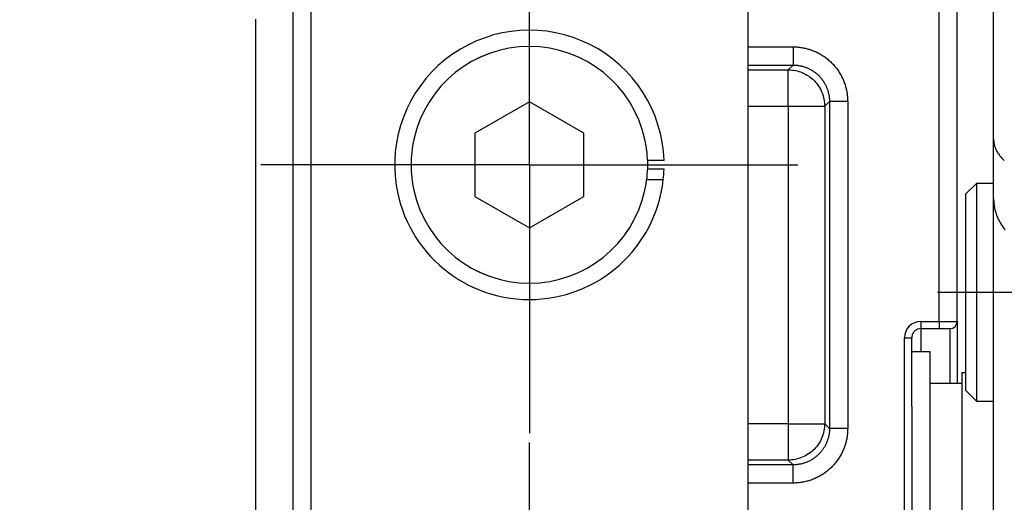
# Model space of a CAD drawing. Units: millimetres. Extents: x -4400 to 1875, y -520 to 11556.
# Drawn here: x -2 to 52, y -163 to -137 of the extents above; entities that cross this region are included whole.
import ezdxf
from ezdxf.enums import TextEntityAlignment as Align

# ---------------------------------------------------------------- set-up
doc = ezdxf.new("R2010")
doc.units = ezdxf.units.MM
doc.header["$LTSCALE"] = 50
doc.linetypes.add('DASHDOT', pattern=[1, 0.5, -0.25, 0, -0.25])
doc.layers.get('0').update_dxf_attribs({"linetype": 'CONTINUOUS'})
doc.layers.add('L', color=7, linetype='CONTINUOUS')
doc.layers.add('MASSE', color=7, linetype='CONTINUOUS')
doc.styles.add('TXT8', font='txt8')
doc.dimstyles.new('CAD400-DIM16', dxfattribs={"dimscale": 5, "dimtxt": 3.5, "dimasz": 2, "dimexe": 2, "dimexo": 23.152, "dimgap": 0.09, "dimtad": 1, "dimdec": 4, "dimdsep": 46, "dimcen": 0, "dimclrd": 3, "dimclre": 3, "dimclrt": 7, "dimadec": 0, "dimazin": 0, "dimtfac": 1, "dimtdec": 4, "dimtmove": 0, "dimatfit": 3, "dimfxl": 1, "dimtolj": 1, "dimtzin": 0, "dimarcsym": 0})
doc.dimstyles.new('CAD400-DIM6', dxfattribs={"dimscale": 5, "dimtxt": 3.5, "dimasz": 2, "dimexe": 1.79, "dimexo": 0.01, "dimgap": 0.09, "dimtad": 1, "dimdec": 4, "dimdsep": 46, "dimcen": 0, "dimclrd": 3, "dimclre": 3, "dimclrt": 7, "dimadec": 0, "dimazin": 0, "dimtfac": 1, "dimtdec": 4, "dimtmove": 0, "dimatfit": 3, "dimfxl": 1, "dimtolj": 1, "dimtzin": 0, "dimarcsym": 0})
doc.dimstyles.new('CAD400-DIM7', dxfattribs={"dimscale": 5, "dimtxt": 3.5, "dimasz": 2, "dimexe": 1.79, "dimexo": 0.01, "dimgap": 0.09, "dimtad": 1, "dimdec": 4, "dimdsep": 46, "dimcen": 0, "dimclrd": 3, "dimclre": 3, "dimclrt": 7, "dimadec": 0, "dimazin": 0, "dimtfac": 1, "dimtdec": 4, "dimtmove": 0, "dimatfit": 3, "dimfxl": 1, "dimtolj": 1, "dimtzin": 0, "dimarcsym": 0})

# ---------------------------------------------------------------- blocks, each defined once
blk = doc.blocks.new('B-2')
at = {"layer": 'L', "color": 4, "linetype": 'DASHDOT'}
for p, q in [((25.5, -144.499758), (25.5, -129.749758)), ((25.5, -144.499758), (10.75, -144.499758)), ((25.5, -144.499758), (40.25, -144.499758)), ((25.5, -144.499758), (25.5, -159.249758)), ((25.5, -174.499758), (25.5, -159.749758))]:
    blk.add_line(p, q, dxfattribs=at)
blk = doc.blocks.new('B-15')
at = {"layer": 'L', "color": 2, "linetype": 'CONTINUOUS'}
for p, q in [((49.471085, -146.099835), (50.071085, -145.499835)), ((50.071085, -145.499835), (51, -145.499826)), ((50.071085, -157.499835), (50.071085, -145.499835)), ((49.471085, -156.899835), (49.471085, -146.099835)), ((50.071085, -157.499835), (49.471085, -156.899835)), ((51, -157.499826), (50.071085, -157.499835))]:
    blk.add_line(p, q, dxfattribs=at)
at = {"layer": 'L', "color": 4, "linetype": 'DASHDOT'}
for p, q in [((47.913015, -151.49983), (62.912845, -151.49983)), ((62.912855, -151.499835), (83.91141, -151.499835))]:
    blk.add_line(p, q, dxfattribs=at)
blk = doc.blocks.new('B-19')
at = {"color": 2, "linetype": 'CONTINUOUS'}
for p, q in [((13.5, -129.999758), (13.5, -179.499758)), ((37.5, -129.999758), (37.5, -179.499758))]:
    blk.add_line(p, q, dxfattribs=at)
blk = doc.blocks.new('B-20')
at = {"color": 2, "linetype": 'CONTINUOUS'}
for p, q in [((51, -143.106134), (51, -37.835927)), ((51, -146.373949), (51, -143.106134)), ((51, -182.420367), (51, -146.373949)), ((51, -182.420367), (51, -146.373949))]:
    blk.add_line(p, q, dxfattribs=at)
at = {"color": 9, "linetype": 'CONTINUOUS'}
for p, q in [((51, -143.106134), (51.00085, -143.151371)), ((51.00085, -143.151371), (51.003383, -143.196601)), ((51.003383, -143.196601), (51.007569, -143.241757)), ((51.007569, -143.241757), (51.013382, -143.286771)), ((51.013382, -143.286771), (51.020792, -143.331577)), ((51.020792, -143.331577), (51.029771, -143.376108)), ((51.029771, -143.376108), (51.040291, -143.420297)), ((51.040291, -143.420297), (51.052325, -143.464076)), ((51.052325, -143.464076), (51.066649, -143.509829)), ((51.066649, -143.509829), (51.082567, -143.555026)), ((51.082567, -143.555026), (51.100017, -143.599643)), ((51.100017, -143.599643), (51.118934, -143.643658)), ((51.118934, -143.643658), (51.139256, -143.687045)), ((51.139256, -143.687045), (51.160918, -143.729781)), ((51.160918, -143.729781), (51.183857, -143.771842)), ((51.183857, -143.771842), (51.20801, -143.813204)), ((51.20801, -143.813204), (51.235774, -143.857667)), ((51.235774, -143.857667), (51.264851, -143.901267)), ((51.264851, -143.901267), (51.295175, -143.944007)), ((51.295175, -143.944007), (51.326682, -143.98589)), ((51.326682, -143.98589), (51.359306, -144.02692)), ((51.359306, -144.02692), (51.392981, -144.0671)), ((51.392981, -144.0671), (51.427641, -144.106433)), ((51.427641, -144.106433), (51.463222, -144.144922)), ((51.463222, -144.144922), (51.503656, -144.186597)), ((51.503656, -144.186597), (51.545087, -144.227259)), ((51.545087, -144.227259), (51.587463, -144.266928)), ((51, -146.373949), (51.000829, -146.437772)), ((51.000829, -146.437772), (51.00331, -146.501593)), ((51.00331, -146.501593), (51.007432, -146.565363)), ((51.007432, -146.565363), (51.013186, -146.629033)), ((51.013186, -146.629033), (51.020563, -146.692553)), ((51.020563, -146.692553), (51.029551, -146.755874)), ((51.029551, -146.755874), (51.040142, -146.818948)), ((51.040142, -146.818948), (51.052325, -146.881725)), ((51.052325, -146.881725), (51.066336, -146.94522)), ((51.066336, -146.94522), (51.081957, -147.008325)), ((51.081957, -147.008325), (51.099162, -147.071009)), ((51.099162, -147.071009), (51.117924, -147.13324)), ((51.117924, -147.13324), (51.138216, -147.194986)), ((51.138216, -147.194986), (51.160012, -147.256215)), ((51.160012, -147.256215), (51.183286, -147.316897)), ((51.183286, -147.316897), (51.20801, -147.376998)), ((51.20801, -147.376998), (51.234993, -147.438331)), ((51.234993, -147.438331), (51.263454, -147.498991)), ((51.263454, -147.498991), (51.293357, -147.558956)), ((51.293357, -147.558956), (51.324665, -147.618203)), ((51.324665, -147.618203), (51.357342, -147.676711)), ((51.357342, -147.676711), (51.391351, -147.734456)), ((51.391351, -147.734456), (51.426657, -147.791418)), ((51.426657, -147.791418), (51.463222, -147.847572)), ((51.463222, -147.847572), (51.502553, -147.905102)), ((51.502553, -147.905102), (51.543169, -147.961725)), ((51.543169, -147.961725), (51.585031, -148.017431)), ((51.585031, -148.017431), (51.628101, -148.07221))]:
    blk.add_line(p, q, dxfattribs=at)
blk = doc.blocks.new('B-21')
at = {"color": 2, "linetype": 'CONTINUOUS'}
for p, q in [((12.5, -135.306383), (12.5, -183.499758)), ((49, -153.099758), (49, -135.499758)), ((47, -153.499758), (48, -153.499758)), ((48, -153.499758), (48.6, -153.499758)), ((49, -153.099758), (49, -156.499758)), ((49, -153.099758), (49, -156.499758)), ((46.5, -154.749758), (46.5, -153.999758)), ((46.5, -157.772443), (46.5, -154.749758))]:
    blk.add_line(p, q, dxfattribs=at)
for centre, radius, start, end in [((47, -153.999758), 0.5, 123.765335, 129.792933), ((47, -153.999758), 0.5, 123.822625, 129.743883), ((47, -153.999758), 0.5, 111.446156, 123.822625), ((47, -153.999758), 0.5, 111.413837, 123.765335), ((47, -153.999758), 0.5, 106.546808, 111.446156), ((47, -153.999758), 0.5, 106.488553, 111.413837), ((47, -153.999758), 0.5, 90.000001, 106.546808), ((47, -153.999758), 0.5, 90, 106.488553), ((48.6, -153.099758), 0.4, 270, 0), ((47, -153.999758), 0.5, 164.009391, 180), ((47, -153.999758), 0.5, 164.05621, 180), ((47, -153.999758), 0.5, 159.578641, 164.05621), ((47, -153.999758), 0.5, 159.511414, 164.009391), ((47, -153.999758), 0.5, 147.370116, 159.578641), ((47, -153.999758), 0.5, 147.286527, 159.511414), ((47, -153.999758), 0.5, 141.579461, 147.370116), ((47, -153.999758), 0.5, 141.566623, 147.286527), ((47, -153.999758), 0.5, 129.792933, 141.579461), ((47, -153.999758), 0.5, 129.743883, 141.566623)]:
    blk.add_arc(centre, radius, start, end, dxfattribs=at)
blk = doc.blocks.new('B-22')
at = {"color": 9, "linetype": 'CONTINUOUS'}
blk.add_line((10.465095, -136.499758), (10.465095, -180.999758), dxfattribs=at)
blk = doc.blocks.new('B-23')
at = {"color": 9, "linetype": 'CONTINUOUS'}
blk.add_line((47, -153.499758), (47, -154.749758), dxfattribs=at)
blk = doc.blocks.new('B-24')
at = {"color": 9, "linetype": 'CONTINUOUS'}
for p, q in [((37.5, -138.017061), (39.983154, -138.017061)), ((39.983154, -138.017061), (40.034246, -138.017498)), ((39.983154, -138.017061), (39.983154, -139.016909)), ((40.034246, -138.017498), (40.085338, -138.018806)), ((40.085338, -138.018806), (40.136411, -138.020984)), ((40.136411, -138.020984), (40.187449, -138.024032)), ((40.187449, -138.024032), (40.238434, -138.027948)), ((40.238434, -138.027948), (40.289349, -138.032732)), ((40.289349, -138.032732), (40.340176, -138.038383)), ((40.340176, -138.038383), (40.390899, -138.0449)), ((40.390899, -138.0449), (40.445149, -138.052846)), ((40.445149, -138.052846), (40.499241, -138.061784)), ((40.499241, -138.061784), (40.553158, -138.071708)), ((40.553158, -138.071708), (40.606883, -138.082615)), ((40.606883, -138.082615), (40.6604, -138.094501)), ((40.6604, -138.094501), (40.713689, -138.107363)), ((40.713689, -138.107363), (40.766736, -138.121197)), ((40.766736, -138.121197), (40.819522, -138.135998)), ((40.819522, -138.135998), (40.874901, -138.152656)), ((40.874901, -138.152656), (40.92995, -138.17038)), ((40.92995, -138.17038), (40.984649, -138.189162)), ((40.984649, -138.189162), (41.038978, -138.208994)), ((41.038978, -138.208994), (41.092916, -138.229869)), ((41.092916, -138.229869), (41.146442, -138.25178)), ((41.146442, -138.25178), (41.199537, -138.274719)), ((41.199537, -138.274719), (41.252179, -138.298678)), ((41.252179, -138.298678), (41.306329, -138.324622)), ((41.306329, -138.324622), (41.35995, -138.351646)), ((41.35995, -138.351646), (41.413019, -138.379738)), ((41.413019, -138.379738), (41.465515, -138.408886)), ((41.465515, -138.408886), (41.517419, -138.439079)), ((41.517419, -138.439079), (41.568709, -138.470303)), ((41.568709, -138.470303), (41.619363, -138.502549)), ((41.619363, -138.502549), (41.669362, -138.535803)), ((41.669362, -138.535803), (41.719817, -138.570857)), ((41.719817, -138.570857), (41.769543, -138.606939)), ((41.769543, -138.606939), (41.818521, -138.644031)), ((41.818521, -138.644031), (41.866729, -138.682119)), ((41.866729, -138.682119), (41.914149, -138.721185)), ((41.914149, -138.721185), (41.960758, -138.761214)), ((41.960758, -138.761214), (42.006539, -138.802189)), ((42.006539, -138.802189), (42.05147, -138.844094)), ((42.05147, -138.844094), (42.096046, -138.887424)), ((42.096046, -138.887424), (42.139715, -138.931669)), ((42.139715, -138.931669), (42.182458, -138.97681)), ((42.182458, -138.97681), (42.224256, -139.022827)), ((37.5, -139.016909), (39.983154, -139.016909)), ((39.983154, -139.016909), (39.720414, -139.279648)), ((39.983154, -139.016909), (40.017227, -139.017194)), ((40.017227, -139.017194), (40.0513, -139.018061)), ((40.0513, -139.018061), (40.085361, -139.019509)), ((40.085361, -139.019509), (40.119398, -139.021537)), ((40.119398, -139.021537), (40.1534, -139.024144)), ((40.1534, -139.024144), (40.187355, -139.027329)), ((40.187355, -139.027329), (40.221252, -139.031093)), ((40.221252, -139.031093), (40.25508, -139.035435)), ((40.25508, -139.035435), (40.291256, -139.04073)), ((40.291256, -139.04073), (40.327328, -139.046686)), ((40.327328, -139.046686), (40.363283, -139.0533)), ((40.363283, -139.0533), (40.39911, -139.060569)), ((40.39911, -139.060569), (40.434798, -139.068492)), ((40.434798, -139.068492), (40.470335, -139.077066)), ((40.470335, -139.077066), (40.50571, -139.086288)), ((40.50571, -139.086288), (40.540911, -139.096156)), ((40.540911, -139.096156), (40.577835, -139.10726)), ((40.577835, -139.10726), (40.614539, -139.119075)), ((40.614539, -139.119075), (40.65101, -139.131595)), ((40.65101, -139.131595), (40.687233, -139.144816)), ((40.687233, -139.144816), (40.723196, -139.158732)), ((40.723196, -139.158732), (40.758885, -139.173339)), ((40.758885, -139.173339), (40.794285, -139.188632)), ((40.794285, -139.188632), (40.829384, -139.204605)), ((40.829384, -139.204605), (40.86548, -139.221897)), ((40.86548, -139.221897), (40.901223, -139.23991)), ((40.901223, -139.23991), (40.936598, -139.258634)), ((40.936598, -139.258634), (40.971592, -139.278063)), ((40.971592, -139.278063), (41.00619, -139.298188)), ((41.00619, -139.298188), (41.040379, -139.319001)), ((41.040379, -139.319001), (41.074145, -139.340494)), ((41.074145, -139.340494), (41.107473, -139.36266)), ((41.107473, -139.36266), (41.141098, -139.38602)), ((41.141098, -139.38602), (41.174237, -139.410065)), ((41.174237, -139.410065), (41.206877, -139.434783)), ((41.206877, -139.434783), (41.239005, -139.460165)), ((41.239005, -139.460165), (41.270606, -139.486199)), ((41.270606, -139.486199), (41.301669, -139.512874)), ((41.301669, -139.512874), (41.332178, -139.540179)), ((42.224256, -139.022827), (42.265093, -139.069699)), ((42.265093, -139.069699), (42.304951, -139.117407)), ((42.304951, -139.117407), (42.343811, -139.165931)), ((42.343811, -139.165931), (42.381657, -139.21525)), ((42.381657, -139.21525), (42.41859, -139.265511)), ((42.41859, -139.265511), (42.454469, -139.31653)), ((42.454469, -139.31653), (42.48928, -139.368283)), ((42.48928, -139.368283), (42.523008, -139.420749)), ((42.523008, -139.420749), (42.555639, -139.473905)), ((42.555639, -139.473905), (42.587158, -139.527727)), ((41.332178, -139.540179), (41.362122, -139.568105)), ((41.362122, -139.568105), (41.391832, -139.596981)), ((41.391832, -139.596981), (41.420936, -139.626468)), ((41.420936, -139.626468), (41.449424, -139.656552)), ((41.449424, -139.656552), (41.477282, -139.68722)), ((41.477282, -139.68722), (41.504499, -139.718458)), ((41.504499, -139.718458), (41.531064, -139.750252)), ((41.531064, -139.750252), (41.556964, -139.78259)), ((41.556964, -139.78259), (41.582188, -139.815459)), ((41.582188, -139.815459), (41.606809, -139.848962)), ((41.606809, -139.848962), (41.630727, -139.88297)), ((41.630727, -139.88297), (41.653933, -139.917469)), ((41.653933, -139.917469), (41.676417, -139.952442)), ((41.676417, -139.952442), (41.698169, -139.987875)), ((41.698169, -139.987875), (41.719181, -140.023753)), ((41.719181, -140.023753), (41.739442, -140.06006)), ((41.739442, -140.06006), (41.758943, -140.09678)), ((42.587158, -139.527727), (42.617552, -139.582193)), ((42.617552, -139.582193), (42.646805, -139.637279)), ((42.646805, -139.637279), (42.674632, -139.692409)), ((42.674632, -139.692409), (42.701316, -139.748099)), ((42.701316, -139.748099), (42.726849, -139.804328)), ((42.726849, -139.804328), (42.75122, -139.861069)), ((42.75122, -139.861069), (42.774418, -139.918298)), ((42.774418, -139.918298), (42.796435, -139.97599)), ((42.796435, -139.97599), (42.817259, -140.034122)), ((42.817259, -140.034122), (42.836881, -140.092669)), ((41.758943, -140.09678), (41.777496, -140.133538)), ((41.777496, -140.133538), (41.795288, -140.17067)), ((41.795288, -140.17067), (41.812312, -140.20816)), ((41.812312, -140.20816), (41.828561, -140.245993)), ((41.828561, -140.245993), (41.844028, -140.284151)), ((41.844028, -140.284151), (41.858706, -140.322618)), ((41.858706, -140.322618), (41.87259, -140.361378)), ((41.87259, -140.361378), (41.885672, -140.400415)), ((41.885672, -140.400415), (41.897627, -140.438654)), ((41.897627, -140.438654), (41.908812, -140.477124)), ((41.908812, -140.477124), (41.919225, -140.515811)), ((41.919225, -140.515811), (41.92886, -140.554699)), ((41.92886, -140.554699), (41.937716, -140.593773)), ((41.937716, -140.593773), (41.945787, -140.633019)), ((42.836881, -140.092669), (42.85481, -140.150008)), ((42.85481, -140.150008), (42.871586, -140.207695)), ((42.871586, -140.207695), (42.887204, -140.265705)), ((42.887204, -140.265705), (42.901657, -140.324017)), ((42.901657, -140.324017), (42.91494, -140.382609)), ((42.91494, -140.382609), (42.927049, -140.441457)), ((42.927049, -140.441457), (42.937977, -140.50054)), ((42.937977, -140.50054), (42.947718, -140.559834)), ((42.947718, -140.559834), (42.955903, -140.616584)), ((41.98285, -141.016604), (41.72011, -141.279344)), ((41.945787, -140.633019), (41.953071, -140.67242)), ((41.953071, -140.67242), (41.959564, -140.711963)), ((41.959564, -140.711963), (41.965018, -140.749813)), ((41.965018, -140.749813), (41.969748, -140.787761)), ((41.969748, -140.787761), (41.973752, -140.825791)), ((41.973752, -140.825791), (41.977029, -140.863887)), ((41.977029, -140.863887), (41.979578, -140.902033)), ((41.979578, -140.902033), (41.981399, -140.940212)), ((41.981399, -140.940212), (41.982489, -140.978408)), ((41.982489, -140.978408), (41.98285, -141.016604)), ((41.98285, -141.016604), (41.98285, -158.982912)), ((42.982697, -141.016604), (41.98285, -141.016604)), ((42.955903, -140.616584), (42.963002, -140.673482)), ((42.963002, -140.673482), (42.969013, -140.730504)), ((42.969013, -140.730504), (42.973935, -140.787624)), ((42.973935, -140.787624), (42.977765, -140.844818)), ((42.977765, -140.844818), (42.980504, -140.902063)), ((42.980504, -140.902063), (42.982148, -140.959333)), ((42.982148, -140.959333), (42.982697, -141.016604)), ((42.982697, -141.016604), (42.982697, -158.982912)), ((48.6, -153.499758), (48.6, -156.499758)), ((41.98285, -158.982912), (41.72011, -158.720172)), ((41.98285, -158.982912), (41.982564, -159.016985)), ((42.982697, -158.982912), (41.98285, -158.982912)), ((42.982697, -158.982912), (42.982261, -159.034004)), ((41.91347, -159.505468), (41.903602, -159.540669)), ((41.922692, -159.470093), (41.91347, -159.505468)), ((41.931266, -159.434556), (41.922692, -159.470093)), ((41.939189, -159.398869), (41.931266, -159.434556)), ((41.946458, -159.363041), (41.939189, -159.398869)), ((41.953072, -159.327086), (41.946458, -159.363041)), ((41.959028, -159.291014), (41.953072, -159.327086)), ((41.964323, -159.254838), (41.959028, -159.291014)), ((41.968665, -159.22101), (41.964323, -159.254838)), ((41.972429, -159.187113), (41.968665, -159.22101)), ((41.975615, -159.153158), (41.972429, -159.187113)), ((41.978221, -159.119156), (41.975615, -159.153158)), ((41.980249, -159.085119), (41.978221, -159.119156)), ((41.981697, -159.051058), (41.980249, -159.085119)), ((41.982564, -159.016985), (41.981697, -159.051058)), ((42.937974, -159.498999), (42.92805, -159.552916)), ((42.946912, -159.444907), (42.937974, -159.498999)), ((42.954859, -159.390658), (42.946912, -159.444907)), ((42.961375, -159.339934), (42.954859, -159.390658)), ((42.967026, -159.289107), (42.961375, -159.339934)), ((42.97181, -159.238192), (42.967026, -159.289107)), ((42.975726, -159.187207), (42.97181, -159.238192)), ((42.978774, -159.136169), (42.975726, -159.187207)), ((42.980953, -159.085096), (42.978774, -159.136169)), ((42.982261, -159.034004), (42.980953, -159.085096)), ((41.659264, -160.073903), (41.637098, -160.107231)), ((41.680757, -160.040137), (41.659264, -160.073903)), ((41.70157, -160.005948), (41.680757, -160.040137)), ((41.721695, -159.97135), (41.70157, -160.005948)), ((41.741124, -159.936356), (41.721695, -159.97135)), ((41.759848, -159.900981), (41.741124, -159.936356)), ((41.777861, -159.865239), (41.759848, -159.900981)), ((41.795153, -159.829142), (41.777861, -159.865239)), ((41.811127, -159.794043), (41.795153, -159.829142)), ((41.826419, -159.758643), (41.811127, -159.794043)), ((41.841026, -159.722954), (41.826419, -159.758643)), ((41.854942, -159.686991), (41.841026, -159.722954)), ((41.868163, -159.650768), (41.854942, -159.686991)), ((41.880683, -159.614297), (41.868163, -159.650768)), ((41.892498, -159.577593), (41.880683, -159.614297)), ((41.903602, -159.540669), (41.892498, -159.577593)), ((42.790764, -160.038736), (42.769889, -160.092674)), ((42.810596, -159.984408), (42.790764, -160.038736)), ((42.829378, -159.929708), (42.810596, -159.984408)), ((42.847102, -159.874659), (42.829378, -159.929708)), ((42.86376, -159.81928), (42.847102, -159.874659)), ((42.878561, -159.766494), (42.86376, -159.81928)), ((42.892395, -159.713448), (42.878561, -159.766494)), ((42.905257, -159.660158), (42.892395, -159.713448)), ((42.917143, -159.606641), (42.905257, -159.660158)), ((42.92805, -159.552916), (42.917143, -159.606641)), ((41.150796, -160.606567), (41.116788, -160.630485)), ((41.184299, -160.581946), (41.150796, -160.606567)), ((41.217168, -160.556722), (41.184299, -160.581946)), ((41.249506, -160.530822), (41.217168, -160.556722)), ((41.281301, -160.504257), (41.249506, -160.530822)), ((41.312538, -160.47704), (41.281301, -160.504257)), ((41.343206, -160.449182), (41.312538, -160.47704)), ((41.37329, -160.420694), (41.343206, -160.449182)), ((41.402777, -160.39159), (41.37329, -160.420694)), ((41.431654, -160.36188), (41.402777, -160.39159)), ((41.459579, -160.331937), (41.431654, -160.36188)), ((41.486885, -160.301427), (41.459579, -160.331937)), ((41.51356, -160.270364), (41.486885, -160.301427)), ((41.539593, -160.238763), (41.51356, -160.270364)), ((41.564975, -160.206635), (41.539593, -160.238763)), ((41.589693, -160.173995), (41.564975, -160.206635)), ((41.613738, -160.140856), (41.589693, -160.173995)), ((41.637098, -160.107231), (41.613738, -160.140856)), ((42.529455, -160.568467), (42.497209, -160.619121)), ((42.56068, -160.517177), (42.529455, -160.568467)), ((42.590872, -160.465274), (42.56068, -160.517177)), ((42.62002, -160.412777), (42.590872, -160.465274)), ((42.648112, -160.359708), (42.62002, -160.412777)), ((42.675136, -160.306088), (42.648112, -160.359708)), ((42.70108, -160.251937), (42.675136, -160.306088)), ((42.725039, -160.199295), (42.70108, -160.251937)), ((42.747978, -160.1462), (42.725039, -160.199295)), ((42.769889, -160.092674), (42.747978, -160.1462)), ((39.983154, -160.982608), (37.5, -160.982608)), ((39.983154, -160.982608), (39.720414, -160.719868)), ((40.021351, -160.982248), (39.983154, -160.982608)), ((39.983154, -161.982455), (39.983154, -160.982608)), ((40.059546, -160.981157), (40.021351, -160.982248)), ((40.097725, -160.979336), (40.059546, -160.981157)), ((40.135871, -160.976787), (40.097725, -160.979336)), ((40.173967, -160.97351), (40.135871, -160.976787)), ((40.211997, -160.969506), (40.173967, -160.97351)), ((40.249945, -160.964776), (40.211997, -160.969506)), ((40.287795, -160.959322), (40.249945, -160.964776)), ((40.327338, -160.952829), (40.287795, -160.959322)), ((40.366739, -160.945546), (40.327338, -160.952829)), ((40.405985, -160.937474), (40.366739, -160.945546)), ((40.445059, -160.928619), (40.405985, -160.937474)), ((40.483947, -160.918983), (40.445059, -160.928619)), ((40.522634, -160.90857), (40.483947, -160.918983)), ((40.561104, -160.897385), (40.522634, -160.90857)), ((40.599343, -160.88543), (40.561104, -160.897385)), ((40.63838, -160.872348), (40.599343, -160.88543)), ((40.67714, -160.858464), (40.63838, -160.872348)), ((40.715607, -160.843786), (40.67714, -160.858464)), ((40.753765, -160.828319), (40.715607, -160.843786)), ((40.791598, -160.81207), (40.753765, -160.828319)), ((40.829088, -160.795046), (40.791598, -160.81207)), ((40.86622, -160.777254), (40.829088, -160.795046)), ((40.902978, -160.758701), (40.86622, -160.777254)), ((40.939698, -160.7392), (40.902978, -160.758701)), ((40.976005, -160.718939), (40.939698, -160.7392)), ((41.011883, -160.697927), (40.976005, -160.718939)), ((41.047316, -160.676175), (41.011883, -160.697927)), ((41.082289, -160.653691), (41.047316, -160.676175)), ((41.116788, -160.630485), (41.082289, -160.653691)), ((42.068089, -161.139473), (42.022948, -161.182216)), ((42.112334, -161.095805), (42.068089, -161.139473)), ((42.155664, -161.051228), (42.112334, -161.095805)), ((42.197569, -161.006297), (42.155664, -161.051228)), ((42.238544, -160.960517), (42.197569, -161.006297)), ((42.278573, -160.913907), (42.238544, -160.960517)), ((42.317639, -160.866487), (42.278573, -160.913907)), ((42.355727, -160.818279), (42.317639, -160.866487)), ((42.392819, -160.769301), (42.355727, -160.818279)), ((42.428901, -160.719575), (42.392819, -160.769301)), ((42.463956, -160.66912), (42.428901, -160.719575)), ((42.497209, -160.619121), (42.463956, -160.66912)), ((41.30735, -161.67439), (41.251659, -161.701074)), ((41.362479, -161.646563), (41.30735, -161.67439)), ((41.417565, -161.61731), (41.362479, -161.646563)), ((41.472031, -161.586916), (41.417565, -161.61731)), ((41.525853, -161.555397), (41.472031, -161.586916)), ((41.579009, -161.522766), (41.525853, -161.555397)), ((41.631475, -161.489038), (41.579009, -161.522766)), ((41.683229, -161.454227), (41.631475, -161.489038)), ((41.734247, -161.418348), (41.683229, -161.454227)), ((41.784508, -161.381415), (41.734247, -161.418348)), ((41.833827, -161.343569), (41.784508, -161.381415)), ((41.882351, -161.304709), (41.833827, -161.343569)), ((41.930059, -161.264851), (41.882351, -161.304709)), ((41.976931, -161.224014), (41.930059, -161.264851)), ((42.022948, -161.182216), (41.976931, -161.224014)), ((39.983154, -161.982455), (37.5, -161.982455)), ((40.040425, -161.981906), (39.983154, -161.982455)), ((40.097695, -161.980262), (40.040425, -161.981906)), ((40.15494, -161.977523), (40.097695, -161.980262)), ((40.212134, -161.973693), (40.15494, -161.977523)), ((40.269254, -161.968771), (40.212134, -161.973693)), ((40.326276, -161.96276), (40.269254, -161.968771)), ((40.383174, -161.955661), (40.326276, -161.96276)), ((40.439924, -161.947477), (40.383174, -161.955661)), ((40.499218, -161.937735), (40.439924, -161.947477)), ((40.558301, -161.926807), (40.499218, -161.937735)), ((40.617149, -161.914698), (40.558301, -161.926807)), ((40.675741, -161.901415), (40.617149, -161.914698)), ((40.734053, -161.886962), (40.675741, -161.901415)), ((40.792064, -161.871344), (40.734053, -161.886962)), ((40.84975, -161.854568), (40.792064, -161.871344)), ((40.907089, -161.836639), (40.84975, -161.854568)), ((40.965636, -161.817017), (40.907089, -161.836639)), ((41.023768, -161.796193), (40.965636, -161.817017)), ((41.08146, -161.774176), (41.023768, -161.796193)), ((41.13869, -161.750978), (41.08146, -161.774176)), ((41.19543, -161.726607), (41.13869, -161.750978)), ((41.251659, -161.701074), (41.19543, -161.726607))]:
    blk.add_line(p, q, dxfattribs=at)
blk = doc.blocks.new('B-25')
at = {"color": 9, "linetype": 'CONTINUOUS'}
for p, q in [((48, -153.099758), (48, -135.499758)), ((37.5, -139.279648), (39.720414, -139.279648)), ((39.720414, -141.279344), (39.720414, -139.279648)), ((39.720414, -139.279648), (39.818018, -139.282109)), ((39.818018, -139.282109), (39.915612, -139.2894)), ((39.915612, -139.2894), (40.012919, -139.301477)), ((40.012919, -139.301477), (40.109665, -139.318293)), ((40.109665, -139.318293), (40.205574, -139.339803)), ((40.205574, -139.339803), (40.300371, -139.365962)), ((40.300371, -139.365962), (40.393779, -139.396723)), ((40.393779, -139.396723), (40.485524, -139.432041)), ((40.485524, -139.432041), (40.575352, -139.471859)), ((40.575352, -139.471859), (40.663054, -139.516054)), ((40.663054, -139.516054), (40.748445, -139.564491)), ((40.748445, -139.564491), (40.831337, -139.617033)), ((40.831337, -139.617033), (40.911545, -139.673547)), ((40.911545, -139.673547), (40.988882, -139.733896)), ((40.988882, -139.733896), (41.063161, -139.797946)), ((41.063161, -139.797946), (41.134197, -139.865561)), ((41.134197, -139.865561), (41.201812, -139.936597)), ((41.201812, -139.936597), (41.265862, -140.010877)), ((41.265862, -140.010877), (41.326211, -140.088213)), ((41.326211, -140.088213), (41.382725, -140.168421)), ((41.382725, -140.168421), (41.435268, -140.251313)), ((41.435268, -140.251313), (41.483704, -140.336704)), ((41.483704, -140.336704), (41.527899, -140.424406)), ((41.527899, -140.424406), (41.567717, -140.514234)), ((41.567717, -140.514234), (41.603035, -140.605979)), ((41.603035, -140.605979), (41.633797, -140.699388)), ((41.633797, -140.699388), (41.659955, -140.794184)), ((41.659955, -140.794184), (41.681465, -140.890093)), ((41.681465, -140.890093), (41.698281, -140.986839)), ((41.698281, -140.986839), (41.710358, -141.084146)), ((41.710358, -141.084146), (41.717649, -141.18174)), ((37.5, -141.279344), (39.720414, -141.279344)), ((39.720414, -141.279344), (39.720414, -158.720172)), ((39.720414, -141.279344), (41.72011, -141.279344)), ((41.717649, -141.18174), (41.72011, -141.279344)), ((41.72011, -141.279344), (41.72011, -158.720172)), ((47, -153.099758), (48, -153.099758)), ((47, -153.099758), (47, -153.499758)), ((48, -153.099758), (49, -153.099758)), ((48, -153.099758), (48, -153.499758)), ((46.1, -177.999758), (46.1, -153.999758)), ((46.1, -153.999758), (46.5, -153.999758)), ((39.720414, -158.720172), (37.5, -158.720172)), ((39.720414, -158.720172), (39.720414, -160.719868)), ((39.720414, -158.720172), (41.72011, -158.720172)), ((41.710358, -158.91537), (41.698281, -159.012677)), ((41.717649, -158.817776), (41.710358, -158.91537)), ((41.72011, -158.720172), (41.717649, -158.817776)), ((41.567717, -159.485282), (41.527899, -159.57511)), ((41.603035, -159.393537), (41.567717, -159.485282)), ((41.633797, -159.300129), (41.603035, -159.393537)), ((41.659955, -159.205332), (41.633797, -159.300129)), ((41.681465, -159.109423), (41.659955, -159.205332)), ((41.698281, -159.012677), (41.681465, -159.109423)), ((41.201812, -160.062919), (41.134197, -160.133955)), ((41.265862, -159.98864), (41.201812, -160.062919)), ((41.326211, -159.911303), (41.265862, -159.98864)), ((41.382725, -159.831095), (41.326211, -159.911303)), ((41.435268, -159.748203), (41.382725, -159.831095)), ((41.483704, -159.662813), (41.435268, -159.748203)), ((41.527899, -159.57511), (41.483704, -159.662813)), ((40.393779, -160.602793), (40.300371, -160.633555)), ((40.485524, -160.567475), (40.393779, -160.602793)), ((40.575352, -160.527657), (40.485524, -160.567475)), ((40.663054, -160.483462), (40.575352, -160.527657)), ((40.748445, -160.435026), (40.663054, -160.483462)), ((40.831337, -160.382483), (40.748445, -160.435026)), ((40.911545, -160.325969), (40.831337, -160.382483)), ((40.988882, -160.26562), (40.911545, -160.325969)), ((41.063161, -160.20157), (40.988882, -160.26562)), ((41.134197, -160.133955), (41.063161, -160.20157)), ((39.720414, -160.719868), (37.5, -160.719868)), ((39.818018, -160.717407), (39.720414, -160.719868)), ((39.915612, -160.710116), (39.818018, -160.717407)), ((40.012919, -160.69804), (39.915612, -160.710116)), ((40.109665, -160.681223), (40.012919, -160.69804)), ((40.205574, -160.659713), (40.109665, -160.681223)), ((40.300371, -160.633555), (40.205574, -160.659713))]:
    blk.add_line(p, q, dxfattribs=at)
blk.add_arc((47, -153.999758), 0.899967, 90, 180, dxfattribs=at)
blk = doc.blocks.new('*D10')
at = {"layer": 'MASSE', "color": 3, "linetype": 'BYBLOCK'}
for p, q in [((182.649946, -378.561837), (182.649946, -106.650267)), ((-20.000054, -212.513242), (-20.000054, -378.561837)), ((-20.000054, -369.611837), (-10.000054, -367.386837)), ((-10.000054, -367.386837), (-10.000054, -371.836837)), ((172.649946, -367.386837), (182.649946, -369.611837)), ((172.649946, -371.836837), (172.649946, -367.386837)), ((-20.000054, -369.611837), (182.649946, -369.611837)), ((-10.000054, -371.836837), (-20.000054, -369.611837)), ((182.649946, -369.611837), (172.649946, -371.836837))]:
    blk.add_line(p, q, dxfattribs=at)
at = {"layer": 'MASSE', "color": 9, "linetype": 'BYBLOCK'}
for p in [(182.649908, -106.600305), (-20.000092, -212.46328)]:
    blk.add_point(p, dxfattribs=at)
at = {"layer": 'MASSE', "color": 7, "style": 'TXT8', "width": 0.96}
blk.add_text('203', height=17.5, dxfattribs=at).set_placement((81.324928, -361.911874), align=Align.CENTER)
blk = doc.blocks.new('*D11')
at = {"layer": 'MASSE', "color": 3, "linetype": 'BYBLOCK'}
for p, q in [((-132.99997, -82.15581), (-132.99997, -413.433287)), ((182.649938, -413.433287), (182.649938, -106.650275)), ((-132.99997, -404.483287), (-122.99997, -402.258287)), ((-122.99997, -402.258287), (-122.99997, -406.708287)), ((172.649938, -402.258287), (182.649938, -404.483287)), ((172.649938, -406.708287), (172.649938, -402.258287)), ((-132.99997, -404.483287), (182.649938, -404.483287)), ((-122.99997, -406.708287), (-132.99997, -404.483287)), ((182.649938, -404.483287), (172.649938, -406.708287))]:
    blk.add_line(p, q, dxfattribs=at)
at = {"layer": 'MASSE', "color": 9, "linetype": 'BYBLOCK'}
for p in [(-133, -82.10584), (182.649908, -106.600305)]:
    blk.add_point(p, dxfattribs=at)
at = {"layer": 'MASSE', "color": 7, "style": 'TXT8', "width": 1.144414}
blk.add_text('(316)', height=17.5, dxfattribs=at).set_placement((24.824969, -396.694767), align=Align.CENTER)
blk = doc.blocks.new('B-39')
at = {"layer": 'L', "color": 2, "linetype": 'CONTINUOUS'}
for p, q in [((25.5, -141.035656), (22.5, -142.767707)), ((28.5, -142.767707), (25.5, -141.035656)), ((22.5, -142.767707), (22.5, -146.231809)), ((28.5, -146.231809), (28.5, -142.767707)), ((32.896077, -144.258845), (31.970748, -144.258845)), ((32.896077, -144.740671), (31.970748, -144.740671)), ((32.854062, -145.323023), (31.927974, -145.323023)), ((22.5, -146.231809), (25.5, -147.96386)), ((25.5, -147.96386), (28.5, -146.231809)), ((46.5, -154.749758), (47.5, -154.749758)), ((47.5, -154.749758), (47.5, -165.999758)), ((49.25, -155.899758), (49.25, -156.501229)), ((49.25, -155.899758), (49.471085, -155.899758)), ((47.5, -156.499758), (49.25, -156.499758)), ((49.25, -156.501229), (49.25, -159.949758)), ((46.5, -157.772443), (46.5, -162.752797)), ((49.25, -159.949758), (49.25, -160.699758)), ((49.25, -160.699758), (49.25, -165.999758)), ((46.5, -162.752797), (46.5, -165.999758))]:
    blk.add_line(p, q, dxfattribs=at)
for radius, start, end in [(7.4, 1.865638, 186.140326), (6.5, 12.37349, 167.62651), (6.5, 12.388408, 167.611592), (6.5, 167.611592, 180), (6.5, 167.62651, 180), (6.5, 0, 12.388408), (6.5, 0, 12.37349), (6.5, 180, 192.37349), (6.5, 180, 192.388408), (6.5, 347.611592, 0), (6.5, 347.62651, 0), (7.4, 353.612505, 358.134362), (7.4, 186.140326, 353.612505), (6.5, 192.37349, 347.62651), (6.5, 192.388408, 347.611592)]:
    blk.add_arc((25.5, -144.499758), radius, start, end, dxfattribs=at)
blk = doc.blocks.new('*D23')
at = {"layer": 'MASSE', "color": 3, "linetype": 'BYBLOCK'}
for p, q in [((210.040165, -39.99984), (233.631129, -39.99984)), ((217.815165, -49.99984), (220.040165, -39.99984)), ((220.040165, -194.999835), (220.040165, -39.99984)), ((220.040165, -39.99984), (222.265165, -49.99984)), ((222.265165, -49.99984), (217.815165, -49.99984)), ((220.040165, -194.999835), (217.815165, -184.999835)), ((217.815165, -184.999835), (222.265165, -184.999835)), ((222.265165, -184.999835), (220.040165, -194.999835)), ((37.406257, -194.999835), (230.040165, -194.999835))]:
    blk.add_line(p, q, dxfattribs=at)
at = {"layer": 'MASSE', "color": 9, "linetype": 'BYBLOCK'}
for p in [(259.967533, -39.99985), (219.001953, -194.999845)]:
    blk.add_point(p, dxfattribs=at)
at = {"layer": 'MASSE', "color": 7, "style": 'TXT8', "width": 1.025641}
blk.add_text('155', height=17.5, rotation=90, dxfattribs=at).set_placement((212.340155, -117.499848), align=Align.CENTER)

msp = doc.modelspace()

# ---------------------------------------------------------------- block references
for name in ['B-21', 'B-20', 'B-25', 'B-23', 'B-22', 'B-24', 'B-19']:
    msp.add_blockref(name, (0, 0))
at = {"layer": 'L'}
for name in ['B-2', 'B-39', 'B-15']:
    msp.add_blockref(name, (0, 0), dxfattribs=at)

# ---------------------------------------------------------------- dimensions: what is measured, and where the dimension line sits
at = {"layer": 'MASSE', "color": 3}
dim = msp.add_linear_dim(base=(220.040165, -194.999835), p1=(219.001953, -194.999845), p2=(259.967533, -39.99985), angle=90, dimstyle='CAD400-DIM16', dxfattribs=at)
dim.commit()
dim.dimension.update_dxf_attribs({"geometry": '*D23', "text_midpoint": (203.590155, -117.499848), "dimtype": 128})
dim = msp.add_linear_dim(base=(-132.99997, -404.483287), p1=(-133, -82.10584), p2=(182.649908, -106.600305), dimstyle='CAD400-DIM7', override={"dimpost": '(<>)'}, dxfattribs=at)
dim.commit()
dim.dimension.update_dxf_attribs({"geometry": '*D11', "text_midpoint": (24.824969, -387.944767), "dimtype": 128})
dim = msp.add_linear_dim(base=(-20.000054, -369.611837), p1=(-20.000092, -212.46328), p2=(182.649908, -106.600305), dimstyle='CAD400-DIM6', dxfattribs=at)
dim.commit()
dim.dimension.update_dxf_attribs({"geometry": '*D10', "text_midpoint": (81.324928, -353.161874), "dimtype": 128})

doc.saveas('drawing.dxf')
